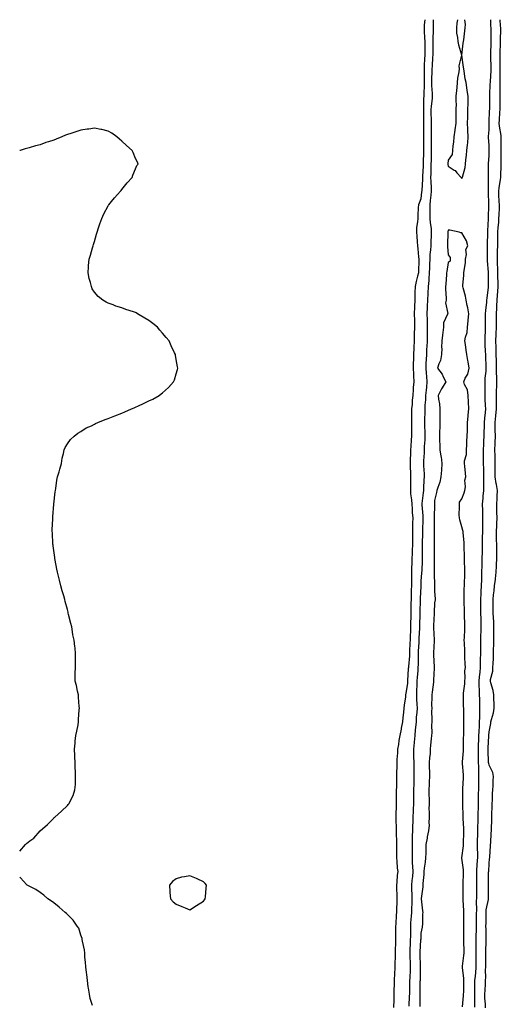
# Model space of a CAD drawing. Units: inches. Extents: x 968483 to 971123, y 7239818 to 7242458.
# Drawn here: x 968483 to 968837, y 7241734 to 7242458 of the extents above; entities that cross this region are included whole.
import ezdxf

# ---------------------------------------------------------------- set-up
doc = ezdxf.new("R2010")
doc.units = ezdxf.units.IN
doc.header["$MEASUREMENT"] = 0
doc.layers.add('Contour_96847239', color=7, linetype='Continuous', true_color=0x9d1fa9)

msp = doc.modelspace()

# ---------------------------------------------------------------- linework, layer by layer
at = {"layer": 'Contour_96847239'}
for points in [[(968780.85, 7242458, 3151), (968780.47, 7242454.34, 3151), (968780.35, 7242451.92, 3151), (968780.4, 7242449.57, 3151), (968780.72, 7242444.59, 3151), (968780.77, 7242441.92, 3151), (968780.76, 7242439.21, 3151), (968780.79, 7242434.66, 3151), (968780.77, 7242431.92, 3151), (968780.65, 7242429.32, 3151), (968780.46, 7242424.33, 3151), (968780.34, 7242421.92, 3151), (968780.32, 7242419.65, 3151), (968780.46, 7242414.33, 3151), (968780.43, 7242411.92, 3151), (968780.46, 7242409.51, 3151), (968780.11, 7242403.98, 3151), (968780.13, 7242401.92, 3151), (968779.99, 7242399.98, 3151), (968779.91, 7242393.78, 3151), (968779.79, 7242391.92, 3151), (968779.84, 7242390.13, 3151), (968779.95, 7242383.82, 3151), (968780, 7242381.92, 3151), (968779.99, 7242379.98, 3151), (968780, 7242373.87, 3151), (968779.99, 7242371.92, 3151), (968779.99, 7242369.98, 3151), (968779.94, 7242363.81, 3151), (968779.94, 7242361.92, 3151), (968779.91, 7242360.06, 3151), (968779.67, 7242353.54, 3151), (968779.63, 7242351.92, 3151), (968779.58, 7242350.39, 3151), (968779.22, 7242343.09, 3151), (968779.18, 7242341.92, 3151), (968779.19, 7242340.78, 3151), (968778.59, 7242332.46, 3151), (968778.6, 7242331.92, 3151), (968778.54, 7242331.43, 3151), (968778.05, 7242326.39, 3151), (968776.7, 7242323.27, 3151), (968776.2, 7242321.92, 3151), (968776.04, 7242319.91, 3151), (968775.81, 7242314.16, 3151), (968775.61, 7242311.92, 3151), (968775.53, 7242309.4, 3151), (968774.79, 7242305.18, 3151), (968774.71, 7242301.92, 3151), (968775.06, 7242298.93, 3151), (968775.12, 7242294.85, 3151), (968775.4, 7242291.92, 3151), (968775.64, 7242289.51, 3151), (968776.28, 7242283.69, 3151), (968776.47, 7242281.92, 3151), (968776.43, 7242280.3, 3151), (968776.17, 7242273.8, 3151), (968776.13, 7242271.92, 3151), (968775.59, 7242269.46, 3151), (968774.39, 7242265.58, 3151), (968773.76, 7242261.92, 3151), (968773.63, 7242257.5, 3151), (968773.56, 7242256.41, 3151), (968773.42, 7242251.92, 3151), (968773.27, 7242247.14, 3151), (968773.27, 7242246.7, 3151), (968773.13, 7242241.92, 3151), (968773.17, 7242237.04, 3151), (968773.16, 7242236.81, 3151), (968773.19, 7242231.92, 3151), (968773.06, 7242226.93, 3151), (968773.06, 7242226.91, 3151), (968772.93, 7242221.92, 3151), (968772.76, 7242217.21, 3151), (968772.75, 7242216.62, 3151), (968772.59, 7242211.92, 3151), (968772.42, 7242207.55, 3151), (968772.41, 7242206.28, 3151), (968772.25, 7242201.92, 3151), (968772.53, 7242197.44, 3151), (968772.5, 7242196.37, 3151), (968772.84, 7242191.92, 3151), (968772.37, 7242187.6, 3151), (968772.37, 7242186.24, 3151), (968771.98, 7242181.92, 3151), (968771.59, 7242178.38, 3151), (968771.45, 7242175.32, 3151), (968771.12, 7242171.92, 3151), (968771.07, 7242168.9, 3151), (968771.06, 7242164.93, 3151), (968771.01, 7242161.92, 3151), (968771.06, 7242158.91, 3151), (968770.96, 7242154.83, 3151), (968771.01, 7242151.92, 3151), (968770.78, 7242149.19, 3151), (968770.52, 7242144.39, 3151), (968770.33, 7242141.92, 3151), (968770.23, 7242139.74, 3151), (968770.21, 7242134.08, 3151), (968770.12, 7242131.92, 3151), (968770.2, 7242129.77, 3151), (968770.27, 7242124.14, 3151), (968770.34, 7242121.92, 3151), (968770.32, 7242119.65, 3151), (968770.39, 7242114.26, 3151), (968770.36, 7242111.92, 3151), (968770.43, 7242109.54, 3151), (968771.19, 7242105.06, 3151), (968771.25, 7242101.92, 3151), (968771.5, 7242098.47, 3151), (968771.68, 7242095.55, 3151), (968771.96, 7242091.92, 3151), (968771.9, 7242088.07, 3151), (968771.91, 7242085.78, 3151), (968771.86, 7242081.92, 3151), (968771.79, 7242078.18, 3151), (968771.75, 7242075.62, 3151), (968771.69, 7242071.92, 3151), (968771.6, 7242068.37, 3151), (968771.48, 7242065.35, 3151), (968771.39, 7242061.92, 3151), (968771.28, 7242058.69, 3151), (968771.14, 7242055.01, 3151), (968771.03, 7242051.92, 3151), (968770.96, 7242049.01, 3151), (968771.04, 7242044.91, 3151), (968770.98, 7242041.92, 3151), (968770.89, 7242039.08, 3151), (968770.81, 7242034.68, 3151), (968770.73, 7242031.92, 3151), (968770.68, 7242029.29, 3151), (968770.58, 7242024.45, 3151), (968770.53, 7242021.92, 3151), (968770.48, 7242019.49, 3151), (968770.37, 7242014.24, 3151), (968770.33, 7242011.92, 3151), (968770.24, 7242009.73, 3151), (968770.13, 7242004, 3151), (968770.05, 7242001.92, 3151), (968769.96, 7242000.01, 3151), (968769.71, 7241993.58, 3151), (968769.64, 7241991.92, 3151), (968769.57, 7241990.4, 3151), (968768.82, 7241982.69, 3151), (968768.78, 7241981.92, 3151), (968768.73, 7241981.24, 3151), (968768.13, 7241972, 3151), (968768.13, 7241971.92, 3151), (968768.12, 7241971.85, 3151), (968768.05, 7241970.23, 3151), (968766.89, 7241963.08, 3151), (968766.75, 7241961.92, 3151), (968766.57, 7241960.44, 3151), (968765.65, 7241954.32, 3151), (968765.37, 7241951.92, 3151), (968765.09, 7241948.96, 3151), (968764.71, 7241945.26, 3151), (968764.41, 7241941.92, 3151), (968763.55, 7241937.42, 3151), (968763.36, 7241936.61, 3151), (968762.55, 7241931.92, 3151), (968761.67, 7241928.3, 3151), (968761.4, 7241925.27, 3151), (968760.76, 7241921.92, 3151), (968760.68, 7241919.29, 3151), (968760.4, 7241914.27, 3151), (968760.33, 7241911.92, 3151), (968760.29, 7241909.68, 3151), (968760.15, 7241904.02, 3151), (968760.11, 7241901.92, 3151), (968760.06, 7241899.91, 3151), (968759.94, 7241893.81, 3151), (968759.9, 7241891.92, 3151), (968759.89, 7241890.08, 3151), (968759.72, 7241883.59, 3151), (968759.71, 7241881.92, 3151), (968759.69, 7241880.28, 3151), (968759.67, 7241873.54, 3151), (968759.65, 7241871.92, 3151), (968759.65, 7241870.32, 3151), (968759.85, 7241863.72, 3151), (968759.85, 7241861.92, 3151), (968759.86, 7241860.11, 3151), (968759.99, 7241853.86, 3151), (968760, 7241851.92, 3151), (968759.99, 7241849.98, 3151), (968760.07, 7241843.94, 3151), (968760.06, 7241841.92, 3151), (968760.36, 7241839.61, 3151), (968760.6, 7241834.47, 3151), (968761.01, 7241831.92, 3151), (968760.56, 7241829.41, 3151), (968760.32, 7241824.19, 3151), (968759.99, 7241821.92, 3151), (968760.08, 7241819.89, 3151), (968760.24, 7241814.11, 3151), (968760.34, 7241811.92, 3151), (968760.2, 7241809.77, 3151), (968760.12, 7241803.99, 3151), (968759.99, 7241801.92, 3151), (968759.82, 7241800.15, 3151), (968759.5, 7241793.37, 3151), (968759.36, 7241791.92, 3151), (968759.35, 7241790.62, 3151), (968759.26, 7241783.13, 3151), (968759.25, 7241781.92, 3151), (968759.21, 7241780.76, 3151), (968759.08, 7241772.95, 3151), (968759.04, 7241771.92, 3151), (968759.05, 7241770.92, 3151), (968758.89, 7241762.76, 3151), (968758.9, 7241761.92, 3151), (968758.85, 7241761.12, 3151), (968758.4, 7241752.27, 3151), (968758.38, 7241751.92, 3151), (968758.37, 7241751.6, 3151), (968758.1, 7241741.97, 3151), (968758.1, 7241741.87, 3151), (968758.05, 7241737.71, 3151), (968757.87, 7241732.1, 3151)], [(968786.88, 7242458, 3152), (968786.94, 7242453.03, 3152), (968786.88, 7242451.92, 3152), (968786.91, 7242450.78, 3152), (968786.74, 7242443.23, 3152), (968786.77, 7242441.92, 3152), (968786.76, 7242440.63, 3152), (968786.65, 7242433.32, 3152), (968786.64, 7242431.92, 3152), (968786.58, 7242430.45, 3152), (968786.17, 7242423.8, 3152), (968786.07, 7242421.92, 3152), (968786.05, 7242419.92, 3152), (968785.76, 7242414.21, 3152), (968785.75, 7242411.92, 3152), (968785.76, 7242409.63, 3152), (968786.3, 7242403.67, 3152), (968786.32, 7242401.92, 3152), (968786.18, 7242400.05, 3152), (968785.48, 7242394.49, 3152), (968785.32, 7242391.92, 3152), (968785.38, 7242389.25, 3152), (968785.54, 7242384.43, 3152), (968785.61, 7242381.92, 3152), (968785.59, 7242379.46, 3152), (968785.54, 7242374.43, 3152), (968785.53, 7242371.92, 3152), (968785.53, 7242369.4, 3152), (968785.56, 7242364.41, 3152), (968785.56, 7242361.92, 3152), (968785.5, 7242359.37, 3152), (968785.45, 7242354.52, 3152), (968785.39, 7242351.92, 3152), (968785.31, 7242349.18, 3152), (968785.25, 7242344.72, 3152), (968785.15, 7242341.92, 3152), (968785.17, 7242339.04, 3152), (968785.56, 7242334.41, 3152), (968785.58, 7242331.92, 3152), (968785.27, 7242329.14, 3152), (968784.8, 7242325.17, 3152), (968784.45, 7242321.92, 3152), (968784.48, 7242318.35, 3152), (968784.55, 7242315.42, 3152), (968784.59, 7242311.92, 3152), (968784.76, 7242308.63, 3152), (968785.41, 7242304.56, 3152), (968785.58, 7242301.92, 3152), (968785.51, 7242299.38, 3152), (968785.24, 7242294.73, 3152), (968785.17, 7242291.92, 3152), (968785.03, 7242288.9, 3152), (968784.6, 7242285.37, 3152), (968784.48, 7242281.92, 3152), (968784.36, 7242278.23, 3152), (968784.24, 7242275.73, 3152), (968784.12, 7242271.92, 3152), (968783.79, 7242267.66, 3152), (968783.74, 7242266.23, 3152), (968783.38, 7242261.92, 3152), (968783.16, 7242257.03, 3152), (968783.15, 7242256.82, 3152), (968782.93, 7242251.92, 3152), (968782.62, 7242247.35, 3152), (968782.61, 7242246.48, 3152), (968782.34, 7242241.92, 3152), (968782.48, 7242237.49, 3152), (968782.47, 7242236.34, 3152), (968782.64, 7242231.92, 3152), (968782.57, 7242227.4, 3152), (968782.54, 7242226.41, 3152), (968782.47, 7242221.92, 3152), (968782.27, 7242217.7, 3152), (968782.21, 7242216.08, 3152), (968782.01, 7242211.92, 3152), (968781.81, 7242208.16, 3152), (968781.71, 7242205.58, 3152), (968781.53, 7242201.92, 3152), (968781.83, 7242198.14, 3152), (968782.01, 7242195.88, 3152), (968782.33, 7242191.92, 3152), (968782.01, 7242187.96, 3152), (968781.77, 7242185.64, 3152), (968781.46, 7242181.92, 3152), (968781.35, 7242178.62, 3152), (968780.92, 7242174.79, 3152), (968780.81, 7242171.92, 3152), (968780.78, 7242169.19, 3152), (968780.7, 7242164.57, 3152), (968780.67, 7242161.92, 3152), (968780.71, 7242159.26, 3152), (968780.9, 7242154.77, 3152), (968780.94, 7242151.92, 3152), (968780.85, 7242149.12, 3152), (968780.49, 7242144.36, 3152), (968780.41, 7242141.92, 3152), (968780.37, 7242139.6, 3152), (968779.95, 7242133.82, 3152), (968779.92, 7242131.92, 3152), (968779.93, 7242130.04, 3152), (968780.26, 7242124.13, 3152), (968780.27, 7242121.92, 3152), (968780.16, 7242119.81, 3152), (968779.94, 7242113.81, 3152), (968779.85, 7242111.92, 3152), (968779.7, 7242110.27, 3152), (968778.66, 7242102.53, 3152), (968778.6, 7242101.92, 3152), (968778.62, 7242101.35, 3152), (968779.44, 7242093.31, 3152), (968779.49, 7242091.92, 3152), (968779.47, 7242090.5, 3152), (968779.18, 7242083.05, 3152), (968779.16, 7242081.92, 3152), (968779.14, 7242080.83, 3152), (968778.96, 7242072.83, 3152), (968778.95, 7242071.92, 3152), (968778.95, 7242071.02, 3152), (968778.87, 7242062.74, 3152), (968778.87, 7242061.92, 3152), (968778.86, 7242061.11, 3152), (968778.55, 7242052.42, 3152), (968778.54, 7242051.92, 3152), (968778.53, 7242051.44, 3152), (968778.05, 7242045.43, 3152), (968777.85, 7242042.12, 3152), (968777.85, 7242041.92, 3152), (968777.84, 7242041.71, 3152), (968777.42, 7242032.55, 3152), (968777.41, 7242031.92, 3152), (968777.4, 7242031.27, 3152), (968777.25, 7242022.72, 3152), (968777.23, 7242021.92, 3152), (968777.22, 7242021.09, 3152), (968777.05, 7242012.92, 3152), (968777.03, 7242011.92, 3152), (968776.99, 7242010.86, 3152), (968776.56, 7242003.41, 3152), (968776.51, 7242001.92, 3152), (968776.43, 7242000.3, 3152), (968776.09, 7241993.88, 3152), (968776, 7241991.92, 3152), (968775.9, 7241989.77, 3152), (968775.91, 7241984.06, 3152), (968775.81, 7241981.92, 3152), (968775.63, 7241979.5, 3152), (968775.25, 7241974.72, 3152), (968775.04, 7241971.92, 3152), (968774.92, 7241968.79, 3152), (968774.78, 7241965.19, 3152), (968774.64, 7241961.92, 3152), (968774.73, 7241958.6, 3152), (968775.1, 7241954.87, 3152), (968775.18, 7241951.92, 3152), (968774.96, 7241948.83, 3152), (968774.62, 7241945.35, 3152), (968774.4, 7241941.92, 3152), (968774.04, 7241937.91, 3152), (968773.86, 7241936.11, 3152), (968773.49, 7241931.92, 3152), (968773.03, 7241926.94, 3152), (968773.03, 7241926.9, 3152), (968772.52, 7241921.92, 3152), (968772.61, 7241917.36, 3152), (968772.61, 7241916.48, 3152), (968772.71, 7241911.92, 3152), (968772.74, 7241907.23, 3152), (968772.74, 7241906.61, 3152), (968772.78, 7241901.92, 3152), (968772.68, 7241897.29, 3152), (968772.67, 7241896.54, 3152), (968772.57, 7241891.92, 3152), (968772.58, 7241887.39, 3152), (968772.59, 7241886.46, 3152), (968772.59, 7241881.92, 3152), (968772.37, 7241877.6, 3152), (968772.36, 7241876.23, 3152), (968772.14, 7241871.92, 3152), (968771.96, 7241868.01, 3152), (968771.92, 7241865.79, 3152), (968771.74, 7241861.92, 3152), (968771.68, 7241858.29, 3152), (968771.66, 7241855.53, 3152), (968771.6, 7241851.92, 3152), (968771.58, 7241848.39, 3152), (968771.54, 7241845.41, 3152), (968771.51, 7241841.92, 3152), (968771.62, 7241838.35, 3152), (968771.91, 7241835.78, 3152), (968772.02, 7241831.92, 3152), (968771.75, 7241828.22, 3152), (968771.4, 7241825.27, 3152), (968771.14, 7241821.92, 3152), (968771.15, 7241818.82, 3152), (968771.26, 7241815.13, 3152), (968771.27, 7241811.92, 3152), (968771.22, 7241808.75, 3152), (968771, 7241804.87, 3152), (968770.95, 7241801.92, 3152), (968770.82, 7241799.15, 3152), (968770.39, 7241794.26, 3152), (968770.28, 7241791.92, 3152), (968770.22, 7241789.75, 3152), (968770.22, 7241784.09, 3152), (968770.16, 7241781.92, 3152), (968770.06, 7241779.91, 3152), (968769.85, 7241773.72, 3152), (968769.76, 7241771.92, 3152), (968769.81, 7241770.16, 3152), (968769.97, 7241763.84, 3152), (968770.02, 7241761.92, 3152), (968769.98, 7241759.99, 3152), (968769.75, 7241753.62, 3152), (968769.71, 7241751.92, 3152), (968769.69, 7241750.28, 3152), (968769.52, 7241743.39, 3152), (968769.51, 7241741.92, 3152), (968769.47, 7241740.5, 3152), (968769.07, 7241732.94, 3152)], [(968804.82, 7242458, 3153), (968804.48, 7242455.49, 3153), (968804.06, 7242451.92, 3153), (968804.2, 7242448.07, 3153), (968804.96, 7242445.01, 3153), (968805.12, 7242441.92, 3153), (968805.66, 7242439.53, 3153), (968807.88, 7242432.09, 3153), (968807.93, 7242431.92, 3153), (968807.94, 7242431.81, 3153), (968805.95, 7242424.02, 3153), (968806.07, 7242421.92, 3153), (968805.8, 7242419.67, 3153), (968804.95, 7242415.02, 3153), (968804.66, 7242411.92, 3153), (968804.35, 7242408.22, 3153), (968804.11, 7242405.86, 3153), (968803.78, 7242401.92, 3153), (968803.74, 7242397.61, 3153), (968803.79, 7242396.18, 3153), (968803.77, 7242391.92, 3153), (968803.67, 7242387.55, 3153), (968803.72, 7242386.25, 3153), (968803.64, 7242381.92, 3153), (968802.96, 7242377.01, 3153), (968802.91, 7242376.78, 3153), (968802.12, 7242371.92, 3153), (968802.03, 7242367.94, 3153), (968801.4, 7242365.27, 3153), (968801.29, 7242361.92, 3153), (968801.02, 7242358.95, 3153), (968798.05, 7242354.65, 3153), (968797.82, 7242352.15, 3153), (968797.81, 7242351.92, 3153), (968797.82, 7242351.69, 3153), (968798.05, 7242350.29, 3153), (968802.56, 7242347.41, 3153), (968803.21, 7242347.08, 3153), (968804.42, 7242345.55, 3153), (968807.51, 7242341.92, 3153), (968807.77, 7242341.64, 3153), (968808.05, 7242341.31, 3153)], [(968808.05, 7242341.31, 3153), (968808.3, 7242341.67, 3153), (968808.39, 7242341.92, 3153), (968808.45, 7242342.32, 3153), (968810.58, 7242349.39, 3153), (968810.84, 7242351.92, 3153), (968811.03, 7242354.9, 3153), (968811.57, 7242358.4, 3153), (968811.77, 7242361.92, 3153), (968812.18, 7242366.05, 3153), (968812.38, 7242367.59, 3153), (968812.79, 7242371.92, 3153), (968812.58, 7242376.45, 3153), (968812.52, 7242377.45, 3153), (968812.34, 7242381.92, 3153), (968812.4, 7242386.27, 3153), (968812.44, 7242387.53, 3153), (968812.48, 7242391.92, 3153), (968812.61, 7242396.48, 3153), (968812.64, 7242397.33, 3153), (968812.76, 7242401.92, 3153), (968812, 7242405.87, 3153), (968811.76, 7242408.21, 3153), (968811.16, 7242411.92, 3153), (968810.6, 7242414.47, 3153), (968809.77, 7242420.2, 3153), (968809.44, 7242421.92, 3153), (968809.29, 7242423.16, 3153), (968808.1, 7242431.87, 3153), (968808.1, 7242431.97, 3153), (968809.12, 7242440.85, 3153), (968809.23, 7242441.92, 3153), (968809.43, 7242443.3, 3153), (968810.27, 7242449.7, 3153), (968810.59, 7242451.92, 3153), (968810.69, 7242454.56, 3153), (968810.35, 7242458, 3153)], [(968817.57, 7241732.4, 3152), (968817.6, 7241741.47, 3152), (968817.62, 7241741.92, 3152), (968817.63, 7241742.34, 3152), (968817.73, 7241751.6, 3152), (968817.74, 7241751.92, 3152), (968817.74, 7241752.23, 3152), (968818.05, 7241754.84, 3152), (968818.67, 7241761.3, 3152), (968818.69, 7241761.92, 3152), (968818.69, 7241762.56, 3152), (968818.58, 7241771.39, 3152), (968818.58, 7241771.92, 3152), (968818.59, 7241772.46, 3152), (968818.54, 7241781.43, 3152), (968818.55, 7241781.92, 3152), (968818.55, 7241782.42, 3152), (968818.77, 7241791.2, 3152), (968818.77, 7241791.92, 3152), (968818.78, 7241792.65, 3152), (968818.97, 7241801, 3152), (968818.98, 7241801.92, 3152), (968819.06, 7241802.93, 3152), (968818.94, 7241811.03, 3152), (968819.04, 7241811.92, 3152), (968819.04, 7241812.91, 3152), (968819, 7241820.97, 3152), (968819, 7241821.92, 3152), (968819.01, 7241822.88, 3152), (968819.09, 7241830.88, 3152), (968819.09, 7241831.92, 3152), (968819.16, 7241833.03, 3152), (968819.69, 7241840.28, 3152), (968819.78, 7241841.92, 3152), (968819.79, 7241843.66, 3152), (968819.68, 7241850.29, 3152), (968819.69, 7241851.92, 3152), (968819.71, 7241853.58, 3152), (968819.75, 7241860.22, 3152), (968819.77, 7241861.92, 3152), (968819.83, 7241863.7, 3152), (968820.07, 7241869.9, 3152), (968820.13, 7241871.92, 3152), (968820.18, 7241874.05, 3152), (968820.34, 7241879.63, 3152), (968820.39, 7241881.92, 3152), (968820.42, 7241884.29, 3152), (968820.44, 7241889.53, 3152), (968820.46, 7241891.92, 3152), (968820.51, 7241894.38, 3152), (968820.63, 7241899.34, 3152), (968820.68, 7241901.92, 3152), (968820.5, 7241904.37, 3152), (968820.61, 7241909.36, 3152), (968820.45, 7241911.92, 3152), (968820.39, 7241914.26, 3152), (968820.34, 7241919.63, 3152), (968820.29, 7241921.92, 3152), (968820.37, 7241924.24, 3152), (968820.48, 7241929.49, 3152), (968820.58, 7241931.92, 3152), (968820.72, 7241934.59, 3152), (968820.99, 7241938.98, 3152), (968821.15, 7241941.92, 3152), (968821.25, 7241945.12, 3152), (968821.2, 7241948.77, 3152), (968821.33, 7241951.92, 3152), (968821.27, 7241955.14, 3152), (968821.22, 7241958.75, 3152), (968821.17, 7241961.92, 3152), (968821.02, 7241964.89, 3152), (968820.93, 7241969.04, 3152), (968820.79, 7241971.92, 3152), (968821.07, 7241974.94, 3152), (968821.46, 7241978.51, 3152), (968821.77, 7241981.92, 3152), (968821.85, 7241985.72, 3152), (968821.89, 7241988.08, 3152), (968821.97, 7241991.92, 3152), (968822.01, 7241995.88, 3152), (968822.04, 7241997.93, 3152), (968822.1, 7242001.92, 3152), (968822.15, 7242006.02, 3152), (968822.18, 7242007.79, 3152), (968822.24, 7242011.92, 3152), (968822.2, 7242016.07, 3152), (968822.19, 7242017.78, 3152), (968822.15, 7242021.92, 3152), (968822.14, 7242026.01, 3152), (968822.15, 7242027.82, 3152), (968822.14, 7242031.92, 3152), (968822.31, 7242036.18, 3152), (968822.32, 7242037.65, 3152), (968822.48, 7242041.92, 3152), (968822.67, 7242046.54, 3152), (968822.69, 7242047.28, 3152), (968822.88, 7242051.92, 3152), (968822.95, 7242056.82, 3152), (968822.96, 7242057.01, 3152), (968823.03, 7242061.92, 3152), (968823.18, 7242066.79, 3152), (968823.18, 7242067.05, 3152), (968823.31, 7242071.92, 3152), (968823.38, 7242076.59, 3152), (968823.37, 7242077.24, 3152), (968823.44, 7242081.92, 3152), (968823.45, 7242086.52, 3152), (968823.52, 7242087.39, 3152), (968823.53, 7242091.92, 3152), (968823.45, 7242096.52, 3152), (968823.43, 7242097.3, 3152), (968823.36, 7242101.92, 3152), (968823.73, 7242106.24, 3152), (968823.86, 7242107.73, 3152), (968824.23, 7242111.92, 3152), (968824.32, 7242115.65, 3152), (968824.23, 7242118.1, 3152), (968824.3, 7242121.92, 3152), (968824.25, 7242125.72, 3152), (968824.17, 7242128.04, 3152), (968824.12, 7242131.92, 3152), (968824.03, 7242135.94, 3152), (968824.04, 7242137.91, 3152), (968823.93, 7242141.92, 3152), (968824.13, 7242145.84, 3152), (968824.36, 7242148.23, 3152), (968824.56, 7242151.92, 3152), (968824.6, 7242155.37, 3152), (968824.64, 7242158.51, 3152), (968824.67, 7242161.92, 3152), (968824.92, 7242165.05, 3152), (968825.43, 7242169.3, 3152), (968825.65, 7242171.92, 3152), (968825.56, 7242174.41, 3152), (968825.25, 7242179.12, 3152), (968825.16, 7242181.92, 3152), (968825.18, 7242184.79, 3152), (968825.18, 7242189.05, 3152), (968825.2, 7242191.92, 3152), (968825.34, 7242194.63, 3152), (968825.88, 7242199.75, 3152), (968826.01, 7242201.92, 3152), (968825.94, 7242204.03, 3152), (968825.69, 7242209.56, 3152), (968825.61, 7242211.92, 3152), (968825.52, 7242214.45, 3152), (968825.25, 7242219.12, 3152), (968825.16, 7242221.92, 3152), (968825.22, 7242224.75, 3152), (968825.42, 7242229.29, 3152), (968825.47, 7242231.92, 3152), (968825.47, 7242234.5, 3152), (968825.52, 7242239.39, 3152), (968825.52, 7242241.92, 3152), (968825.64, 7242244.33, 3152), (968826.43, 7242250.3, 3152), (968826.52, 7242251.92, 3152), (968826.58, 7242253.39, 3152), (968827.57, 7242261.44, 3152), (968827.6, 7242261.92, 3152), (968827.59, 7242262.38, 3152), (968827.62, 7242271.49, 3152), (968827.61, 7242271.92, 3152), (968827.59, 7242272.38, 3152), (968826.97, 7242280.84, 3152), (968826.92, 7242281.92, 3152), (968827.02, 7242282.95, 3152), (968826.91, 7242290.78, 3152), (968827, 7242291.92, 3152), (968827.01, 7242292.96, 3152), (968827.14, 7242301.01, 3152), (968827.14, 7242301.92, 3152), (968827.17, 7242302.8, 3152), (968827.71, 7242311.58, 3152), (968827.72, 7242311.92, 3152), (968827.72, 7242312.25, 3152), (968827.96, 7242321.83, 3152), (968827.96, 7242322.01, 3152), (968827.75, 7242331.62, 3152), (968827.74, 7242331.92, 3152), (968827.74, 7242332.23, 3152), (968827.63, 7242341.5, 3152), (968827.63, 7242342.34, 3152), (968827.75, 7242351.62, 3152), (968827.75, 7242351.92, 3152), (968827.76, 7242352.21, 3152), (968828.05, 7242357.98, 3152), (968828.21, 7242361.76, 3152), (968828.21, 7242362.08, 3152), (968828.05, 7242365.55, 3152), (968827.72, 7242371.59, 3152), (968827.72, 7242371.92, 3152), (968827.73, 7242372.24, 3152), (968828.05, 7242377.13, 3152), (968828.27, 7242381.7, 3152), (968828.26, 7242381.92, 3152), (968828.26, 7242382.13, 3152), (968828.51, 7242391.46, 3152), (968828.54, 7242391.92, 3152), (968828.54, 7242392.41, 3152), (968828.69, 7242401.28, 3152), (968828.7, 7242401.92, 3152), (968828.71, 7242402.58, 3152), (968829.02, 7242410.95, 3152), (968829.03, 7242411.92, 3152), (968829.07, 7242412.94, 3152), (968829.55, 7242420.42, 3152), (968829.61, 7242421.92, 3152), (968829.58, 7242423.45, 3152), (968829.48, 7242430.49, 3152), (968829.45, 7242431.92, 3152), (968829.48, 7242433.35, 3152), (968829.53, 7242440.44, 3152), (968829.56, 7242441.92, 3152), (968829.58, 7242443.45, 3152), (968829.54, 7242450.43, 3152), (968829.56, 7242451.92, 3152), (968829.5, 7242453.37, 3152), (968829.39, 7242458, 3152)], [(968825.51, 7241731.92, 3151), (968825.42, 7241734.55, 3151), (968825.1, 7241738.97, 3151), (968825, 7241741.92, 3151), (968825.11, 7241744.86, 3151), (968825.39, 7241749.26, 3151), (968825.49, 7241751.92, 3151), (968825.6, 7241754.37, 3151), (968825.56, 7241759.43, 3151), (968825.67, 7241761.92, 3151), (968825.66, 7241764.31, 3151), (968825.73, 7241769.6, 3151), (968825.73, 7241771.92, 3151), (968825.76, 7241774.21, 3151), (968825.98, 7241779.85, 3151), (968826.02, 7241781.92, 3151), (968826.01, 7241783.96, 3151), (968825.85, 7241789.72, 3151), (968825.84, 7241791.92, 3151), (968825.87, 7241794.1, 3151), (968825.87, 7241799.74, 3151), (968825.9, 7241801.92, 3151), (968826.07, 7241803.9, 3151), (968827.61, 7241811.48, 3151), (968827.66, 7241811.92, 3151), (968827.66, 7241812.31, 3151), (968827.62, 7241821.49, 3151), (968827.62, 7241822.35, 3151), (968827.8, 7241831.67, 3151), (968827.81, 7241831.92, 3151), (968827.82, 7241832.15, 3151), (968828.05, 7241837.68, 3151), (968828.53, 7241841.44, 3151), (968828.56, 7241841.92, 3151), (968828.6, 7241842.47, 3151), (968829.18, 7241850.79, 3151), (968829.24, 7241851.92, 3151), (968829.28, 7241853.15, 3151), (968829.76, 7241860.21, 3151), (968829.8, 7241861.92, 3151), (968829.84, 7241863.71, 3151), (968830.14, 7241869.83, 3151), (968830.18, 7241871.92, 3151), (968830.23, 7241874.1, 3151), (968830.42, 7241879.55, 3151), (968830.48, 7241881.92, 3151), (968830.56, 7241884.43, 3151), (968830.71, 7241889.26, 3151), (968830.79, 7241891.92, 3151), (968831.04, 7241894.91, 3151), (968831.17, 7241898.8, 3151), (968831.45, 7241901.92, 3151), (968830.9, 7241904.77, 3151), (968828.05, 7241910.03, 3151), (968827.81, 7241911.68, 3151), (968827.79, 7241911.92, 3151), (968827.79, 7241912.18, 3151), (968827.41, 7241921.28, 3151), (968827.39, 7241921.92, 3151), (968827.42, 7241922.55, 3151), (968827.92, 7241931.79, 3151), (968827.93, 7241931.92, 3151), (968827.93, 7241932.04, 3151), (968828.05, 7241934.56, 3151), (968829.28, 7241940.69, 3151), (968829.45, 7241941.92, 3151), (968829.83, 7241943.7, 3151), (968831.37, 7241948.6, 3151), (968831.91, 7241951.92, 3151), (968831.78, 7241955.65, 3151), (968831.6, 7241958.37, 3151), (968831.49, 7241961.92, 3151), (968831.03, 7241964.9, 3151), (968829.38, 7241970.59, 3151), (968829.12, 7241971.92, 3151), (968829.21, 7241973.08, 3151), (968830.79, 7241979.18, 3151), (968830.94, 7241981.92, 3151), (968831.03, 7241984.9, 3151), (968831.32, 7241988.65, 3151), (968831.4, 7241991.92, 3151), (968831.44, 7241995.31, 3151), (968831.52, 7241998.45, 3151), (968831.56, 7242001.92, 3151), (968831.59, 7242005.46, 3151), (968831.64, 7242008.33, 3151), (968831.66, 7242011.92, 3151), (968831.51, 7242015.38, 3151), (968831.34, 7242018.63, 3151), (968831.18, 7242021.92, 3151), (968831.11, 7242024.98, 3151), (968831.09, 7242028.88, 3151), (968831.01, 7242031.92, 3151), (968831.36, 7242035.23, 3151), (968831.82, 7242038.15, 3151), (968832.18, 7242041.92, 3151), (968832.72, 7242046.59, 3151), (968832.79, 7242047.18, 3151), (968833.31, 7242051.92, 3151), (968833.5, 7242056.47, 3151), (968833.6, 7242057.47, 3151), (968833.81, 7242061.92, 3151), (968833.82, 7242066.15, 3151), (968833.78, 7242067.65, 3151), (968833.79, 7242071.92, 3151), (968833.67, 7242076.3, 3151), (968833.64, 7242077.51, 3151), (968833.51, 7242081.92, 3151), (968833.82, 7242086.15, 3151), (968833.77, 7242087.64, 3151), (968834.03, 7242091.92, 3151), (968833.91, 7242096.06, 3151), (968833.87, 7242097.74, 3151), (968833.74, 7242101.92, 3151), (968834.06, 7242105.91, 3151), (968834.08, 7242107.95, 3151), (968834.35, 7242111.92, 3151), (968833.54, 7242116.43, 3151), (968833.32, 7242117.19, 3151), (968832.64, 7242121.92, 3151), (968832.65, 7242126.52, 3151), (968832.61, 7242127.36, 3151), (968832.61, 7242131.92, 3151), (968832.46, 7242136.33, 3151), (968832.47, 7242137.5, 3151), (968832.35, 7242141.92, 3151), (968832.51, 7242146.38, 3151), (968832.62, 7242147.35, 3151), (968832.77, 7242151.92, 3151), (968832.68, 7242156.55, 3151), (968832.68, 7242157.29, 3151), (968832.59, 7242161.92, 3151), (968833.05, 7242166.92, 3151), (968833.48, 7242171.92, 3151), (968833.51, 7242176.46, 3151), (968833.59, 7242177.46, 3151), (968833.62, 7242181.92, 3151), (968833.68, 7242186.29, 3151), (968833.72, 7242187.59, 3151), (968833.79, 7242191.92, 3151), (968833.78, 7242196.19, 3151), (968833.65, 7242197.52, 3151), (968833.64, 7242201.92, 3151), (968833.52, 7242206.45, 3151), (968833.51, 7242207.38, 3151), (968833.39, 7242211.92, 3151), (968833.23, 7242216.74, 3151), (968833.23, 7242217.1, 3151), (968833.05, 7242221.92, 3151), (968833.29, 7242226.68, 3151), (968833.32, 7242227.19, 3151), (968833.57, 7242231.92, 3151), (968833.62, 7242236.35, 3151), (968833.63, 7242237.5, 3151), (968833.67, 7242241.92, 3151), (968833.9, 7242246.07, 3151), (968833.91, 7242247.78, 3151), (968834.12, 7242251.92, 3151), (968834.36, 7242255.61, 3151), (968834.49, 7242258.36, 3151), (968834.7, 7242261.92, 3151), (968834.68, 7242265.29, 3151), (968834.63, 7242268.5, 3151), (968834.61, 7242271.92, 3151), (968834.47, 7242275.5, 3151), (968834.35, 7242278.22, 3151), (968834.19, 7242281.92, 3151), (968834.26, 7242285.71, 3151), (968834.37, 7242288.24, 3151), (968834.44, 7242291.92, 3151), (968834.49, 7242295.48, 3151), (968834.52, 7242298.39, 3151), (968834.56, 7242301.92, 3151), (968834.79, 7242305.18, 3151), (968835.16, 7242309.03, 3151), (968835.36, 7242311.92, 3151), (968835.44, 7242314.53, 3151), (968835.65, 7242319.52, 3151), (968835.72, 7242321.92, 3151), (968835.64, 7242324.33, 3151), (968835.39, 7242329.26, 3151), (968835.32, 7242331.92, 3151), (968835.51, 7242334.46, 3151), (968836.58, 7242340.45, 3151), (968836.71, 7242341.92, 3151), (968836.74, 7242343.23, 3151), (968836.98, 7242350.85, 3151), (968837, 7242351.92, 3151), (968837.01, 7242352.96, 3151), (968837.04, 7242360.91, 3151), (968837.07, 7242361.92, 3151), (968837.05, 7242362.92, 3151), (968837.1, 7242370.97, 3151), (968837.08, 7242371.92, 3151), (968837, 7242372.97, 3151), (968835.76, 7242379.63, 3151), (968835.62, 7242381.92, 3151), (968835.72, 7242384.25, 3151), (968836.07, 7242389.94, 3151), (968836.16, 7242391.92, 3151), (968836.17, 7242393.8, 3151), (968836.18, 7242400.05, 3151), (968836.2, 7242401.92, 3151), (968836.22, 7242403.75, 3151), (968836.15, 7242410.02, 3151), (968836.17, 7242411.92, 3151), (968836.23, 7242413.74, 3151), (968836.3, 7242420.17, 3151), (968836.37, 7242421.92, 3151), (968836.33, 7242423.64, 3151), (968836.2, 7242430.07, 3151), (968836.17, 7242431.92, 3151), (968836.2, 7242433.77, 3151), (968836.4, 7242440.27, 3151), (968836.43, 7242441.92, 3151), (968836.45, 7242443.52, 3151), (968836.65, 7242450.52, 3151), (968836.67, 7242451.92, 3151), (968836.6, 7242453.37, 3151), (968836.26, 7242458, 3151)], [(968483, 7241846.87, 3151), (968483.05, 7241846.92, 3151), (968487.28, 7241851.92, 3151), (968487.74, 7241852.23, 3151), (968488.05, 7241852.51, 3151), (968490.55, 7241854.42, 3151), (968493.42, 7241856.55, 3151), (968498.05, 7241861.92, 3151), (968503.52, 7241866.45, 3151), (968508.05, 7241871.28, 3151), (968508.41, 7241871.56, 3151), (968508.76, 7241871.92, 3151), (968513.71, 7241876.26, 3151), (968518.05, 7241880.58, 3151), (968518.76, 7241881.21, 3151), (968519.3, 7241881.92, 3151), (968520.28, 7241884.15, 3151), (968522.24, 7241887.73, 3151), (968523.58, 7241891.92, 3151), (968524.01, 7241895.96, 3151), (968523.94, 7241897.81, 3151), (968524.15, 7241901.92, 3151), (968523.94, 7241906.03, 3151), (968523.81, 7241907.68, 3151), (968523.67, 7241911.92, 3151), (968523.54, 7241916.43, 3151), (968523.48, 7241917.35, 3151), (968523.34, 7241921.92, 3151), (968523.72, 7241926.25, 3151), (968523.86, 7241927.73, 3151), (968524.22, 7241931.92, 3151), (968524.95, 7241935.02, 3151), (968525.91, 7241939.78, 3151), (968526.28, 7241941.92, 3151), (968526.28, 7241943.69, 3151), (968526.84, 7241950.71, 3151), (968526.87, 7241951.92, 3151), (968526.7, 7241953.27, 3151), (968526.32, 7241960.19, 3151), (968526.17, 7241961.92, 3151), (968525.55, 7241964.42, 3151), (968524.72, 7241968.59, 3151), (968523.79, 7241971.92, 3151), (968523.88, 7241976.09, 3151), (968523.85, 7241977.72, 3151), (968523.93, 7241981.92, 3151), (968524.01, 7241985.96, 3151), (968524.01, 7241991.92, 3151), (968523.67, 7241996.3, 3151), (968523.54, 7241997.41, 3151), (968523.05, 7242001.92, 3151), (968522.17, 7242006.04, 3151), (968521.9, 7242008.07, 3151), (968521.22, 7242011.92, 3151), (968520.49, 7242014.36, 3151), (968519.01, 7242020.96, 3151), (968518.76, 7242021.92, 3151), (968518.6, 7242022.47, 3151), (968518.05, 7242024.55, 3151), (968516.5, 7242030.37, 3151), (968516.14, 7242031.92, 3151), (968515.35, 7242034.62, 3151), (968514.33, 7242038.2, 3151), (968513.32, 7242041.92, 3151), (968512.29, 7242046.16, 3151), (968511.8, 7242048.17, 3151), (968510.89, 7242051.92, 3151), (968510.43, 7242054.3, 3151), (968509.09, 7242060.88, 3151), (968508.86, 7242061.92, 3151), (968508.78, 7242062.65, 3151), (968508.05, 7242067.92, 3151), (968507.57, 7242071.44, 3151), (968507.51, 7242071.92, 3151), (968507.47, 7242072.5, 3151), (968507.02, 7242080.89, 3151), (968506.99, 7242081.92, 3151), (968506.97, 7242083, 3151), (968507.32, 7242091.19, 3151), (968507.32, 7242091.92, 3151), (968507.34, 7242092.63, 3151), (968508.05, 7242101.92, 3151), (968509.05, 7242110.92, 3151), (968509.21, 7242111.92, 3151), (968509.51, 7242113.38, 3151), (968510.31, 7242119.66, 3151), (968510.79, 7242121.92, 3151), (968511.94, 7242125.81, 3151), (968512.41, 7242127.56, 3151), (968513.67, 7242131.92, 3151), (968514.3, 7242135.67, 3151), (968515.24, 7242139.11, 3151), (968515.75, 7242141.92, 3151), (968516.38, 7242143.59, 3151), (968518.05, 7242146.21, 3151), (968520.45, 7242149.52, 3151), (968523.05, 7242151.92, 3151), (968525.82, 7242154.15, 3151), (968528.05, 7242155.45, 3151), (968531.98, 7242157.99, 3151), (968535.77, 7242159.64, 3151), (968538.05, 7242160.79, 3151), (968538.76, 7242161.21, 3151), (968540.43, 7242161.92, 3151), (968545.89, 7242164.08, 3151), (968548.05, 7242164.83, 3151), (968553.05, 7242166.92, 3151), (968558.05, 7242168.88, 3151), (968560.23, 7242169.74, 3151), (968565.13, 7242171.92, 3151), (968567.17, 7242172.8, 3151), (968568.05, 7242173.17, 3151), (968570.38, 7242174.25, 3151), (968574.05, 7242175.92, 3151), (968578.05, 7242177.85, 3151), (968580.8, 7242179.17, 3151), (968585.64, 7242181.92, 3151), (968587.05, 7242182.92, 3151), (968588.05, 7242183.77, 3151), (968592.36, 7242187.61, 3151), (968596.2, 7242191.92, 3151), (968596.75, 7242193.22, 3151), (968598.05, 7242197.75, 3151), (968598.98, 7242200.99, 3151), (968599.16, 7242201.92, 3151), (968598.94, 7242202.81, 3151), (968598.05, 7242208.17, 3151), (968597.51, 7242211.38, 3151), (968597.47, 7242211.92, 3151), (968596.9, 7242213.07, 3151), (968594.33, 7242218.2, 3151), (968592.78, 7242221.92, 3151), (968590.65, 7242224.52, 3151), (968588.05, 7242227.7, 3151), (968586.03, 7242229.9, 3151), (968584.33, 7242231.92, 3151), (968580.85, 7242234.72, 3151), (968578.05, 7242237, 3151), (968574.89, 7242238.76, 3151), (968569.67, 7242241.92, 3151), (968568.63, 7242242.5, 3151), (968568.05, 7242242.83, 3151), (968566.68, 7242243.29, 3151), (968561.1, 7242244.97, 3151), (968558.05, 7242246.23, 3151), (968553.59, 7242247.46, 3151), (968551.62, 7242248.35, 3151), (968548.05, 7242249.74, 3151), (968546.49, 7242250.36, 3151), (968544.2, 7242251.92, 3151), (968540.72, 7242254.59, 3151), (968538.05, 7242257.85, 3151), (968536.38, 7242260.25, 3151), (968535.71, 7242261.92, 3151), (968534.99, 7242264.98, 3151), (968534.05, 7242267.92, 3151), (968533.23, 7242271.92, 3151), (968533.54, 7242276.43, 3151), (968533.57, 7242277.44, 3151), (968534.05, 7242281.92, 3151), (968534.95, 7242285.02, 3151), (968536.53, 7242290.4, 3151), (968537.01, 7242291.92, 3151), (968537.27, 7242292.7, 3151), (968538.05, 7242295.1, 3151), (968539.58, 7242300.39, 3151), (968540.05, 7242301.92, 3151), (968541.05, 7242304.92, 3151), (968541.97, 7242308, 3151), (968543.42, 7242311.92, 3151), (968544.75, 7242315.22, 3151), (968548.05, 7242321.31, 3151), (968548.27, 7242321.7, 3151), (968548.43, 7242321.92, 3151), (968550.55, 7242324.42, 3151), (968552.82, 7242327.15, 3151), (968557.16, 7242331.92, 3151), (968557.52, 7242332.45, 3151), (968558.05, 7242333.17, 3151), (968561.94, 7242338.03, 3151), (968565.62, 7242341.92, 3151), (968566.25, 7242343.72, 3151), (968568.05, 7242348.35, 3151), (968569.18, 7242350.79, 3151), (968570.05, 7242351.92, 3151), (968569.52, 7242353.39, 3151), (968568.05, 7242356.09, 3151), (968566.46, 7242360.33, 3151), (968565.72, 7242361.92, 3151), (968561.64, 7242365.51, 3151), (968558.05, 7242368.69, 3151), (968556.43, 7242370.3, 3151), (968554.51, 7242371.92, 3151), (968550.82, 7242374.69, 3151), (968548.05, 7242376.09, 3151), (968543.38, 7242377.25, 3151), (968542.65, 7242377.32, 3151), (968538.05, 7242378.21, 3151), (968533.79, 7242377.66, 3151), (968532.53, 7242377.44, 3151), (968528.05, 7242376.85, 3151), (968524.36, 7242375.61, 3151), (968520.55, 7242374.42, 3151), (968518.05, 7242373.69, 3151), (968516.77, 7242373.2, 3151), (968514.05, 7242371.92, 3151), (968509.85, 7242370.12, 3151), (968508.05, 7242369.35, 3151), (968504.3, 7242368.17, 3151), (968502.34, 7242367.63, 3151), (968498.05, 7242366.11, 3151), (968494.63, 7242365.34, 3151), (968489.9, 7242363.77, 3151), (968488.05, 7242363.27, 3151), (968486.96, 7242363.01, 3151), (968483.38, 7242361.92, 3151), (968483, 7242361.8, 3151)], [(968808.63, 7241732.5, 3153), (968809.35, 7241740.62, 3153), (968809.41, 7241741.92, 3153), (968809.43, 7241743.3, 3153), (968809.54, 7241750.43, 3153), (968809.56, 7241751.92, 3153), (968809.56, 7241753.43, 3153), (968808.58, 7241761.39, 3153), (968808.58, 7241761.92, 3153), (968808.61, 7241762.48, 3153), (968809.66, 7241770.31, 3153), (968809.75, 7241771.92, 3153), (968809.73, 7241773.6, 3153), (968809.62, 7241780.35, 3153), (968809.6, 7241781.92, 3153), (968809.6, 7241783.47, 3153), (968809.43, 7241790.54, 3153), (968809.44, 7241791.92, 3153), (968809.46, 7241793.33, 3153), (968809.49, 7241800.48, 3153), (968809.51, 7241801.92, 3153), (968809.47, 7241803.34, 3153), (968809.08, 7241810.89, 3153), (968809.04, 7241811.92, 3153), (968809.04, 7241812.91, 3153), (968809.08, 7241820.89, 3153), (968809.08, 7241821.92, 3153), (968809.09, 7241822.96, 3153), (968809.29, 7241830.68, 3153), (968809.31, 7241831.92, 3153), (968809.29, 7241833.16, 3153), (968808.16, 7241841.81, 3153), (968808.16, 7241841.92, 3153), (968808.17, 7241842.04, 3153), (968809.18, 7241850.79, 3153), (968809.23, 7241851.92, 3153), (968809.26, 7241853.13, 3153), (968809.59, 7241860.38, 3153), (968809.64, 7241861.92, 3153), (968809.62, 7241863.49, 3153), (968809.08, 7241870.89, 3153), (968809.06, 7241871.92, 3153), (968809.06, 7241872.93, 3153), (968808.75, 7241881.22, 3153), (968808.75, 7241881.92, 3153), (968808.76, 7241882.63, 3153), (968808.89, 7241891.08, 3153), (968808.9, 7241891.92, 3153), (968808.93, 7241892.8, 3153), (968809.21, 7241900.76, 3153), (968809.25, 7241901.92, 3153), (968809.22, 7241903.09, 3153), (968808.63, 7241911.34, 3153), (968808.62, 7241911.92, 3153), (968808.64, 7241912.51, 3153), (968809.25, 7241920.72, 3153), (968809.29, 7241921.92, 3153), (968809.32, 7241923.19, 3153), (968809.4, 7241930.57, 3153), (968809.44, 7241931.92, 3153), (968809.51, 7241933.38, 3153), (968809.51, 7241940.46, 3153), (968809.6, 7241941.92, 3153), (968809.57, 7241943.44, 3153), (968809.46, 7241950.51, 3153), (968809.43, 7241951.92, 3153), (968809.39, 7241953.26, 3153), (968809.22, 7241960.75, 3153), (968809.19, 7241961.92, 3153), (968809.25, 7241963.12, 3153), (968810.16, 7241969.81, 3153), (968810.26, 7241971.92, 3153), (968810.46, 7241974.33, 3153), (968810.4, 7241979.57, 3153), (968810.65, 7241981.92, 3153), (968810.63, 7241984.5, 3153), (968810.36, 7241989.61, 3153), (968810.34, 7241991.92, 3153), (968810.32, 7241994.19, 3153), (968809.93, 7242000.04, 3153), (968809.91, 7242001.92, 3153), (968809.98, 7242003.85, 3153), (968810.17, 7242009.8, 3153), (968810.26, 7242011.92, 3153), (968810.21, 7242014.08, 3153), (968809.96, 7242020.01, 3153), (968809.92, 7242021.92, 3153), (968809.92, 7242023.79, 3153), (968809.89, 7242030.08, 3153), (968809.88, 7242031.92, 3153), (968809.91, 7242033.78, 3153), (968809.9, 7242040.07, 3153), (968809.92, 7242041.92, 3153), (968810, 7242043.87, 3153), (968810.2, 7242049.77, 3153), (968810.29, 7242051.92, 3153), (968810.33, 7242054.2, 3153), (968809.97, 7242060, 3153), (968810.01, 7242061.92, 3153), (968810.1, 7242063.97, 3153), (968809.67, 7242070.3, 3153), (968809.75, 7242071.92, 3153), (968809.83, 7242073.7, 3153), (968809.02, 7242080.95, 3153), (968809.08, 7242081.92, 3153), (968808.79, 7242082.66, 3153), (968808.05, 7242085.23, 3153), (968806.49, 7242090.36, 3153), (968806.24, 7242091.92, 3153), (968806.19, 7242093.78, 3153), (968806.33, 7242100.2, 3153), (968806.28, 7242101.92, 3153), (968806.44, 7242103.53, 3153), (968808.05, 7242105.96, 3153), (968809.7, 7242110.27, 3153), (968810.34, 7242111.92, 3153), (968810.74, 7242114.61, 3153), (968810.34, 7242119.63, 3153), (968810.92, 7242121.92, 3153), (968810.82, 7242124.69, 3153), (968810.17, 7242129.8, 3153), (968810.08, 7242131.92, 3153), (968810.03, 7242133.9, 3153), (968811.56, 7242138.41, 3153), (968811.51, 7242141.92, 3153), (968811.68, 7242145.55, 3153), (968811.79, 7242148.18, 3153), (968811.98, 7242151.92, 3153), (968812.13, 7242156, 3153), (968812.18, 7242157.79, 3153), (968812.34, 7242161.92, 3153), (968812.7, 7242166.57, 3153), (968812.69, 7242167.28, 3153), (968813.11, 7242171.92, 3153), (968812.98, 7242176.85, 3153), (968812.97, 7242177, 3153), (968812.84, 7242181.92, 3153), (968812.14, 7242186.01, 3153), (968810.13, 7242189.84, 3153), (968809.47, 7242191.92, 3153), (968810.64, 7242194.51, 3153), (968812.47, 7242197.5, 3153), (968813.57, 7242201.92, 3153), (968812.74, 7242206.61, 3153), (968812.54, 7242207.43, 3153), (968811.66, 7242211.92, 3153), (968811.34, 7242215.21, 3153), (968810.69, 7242219.28, 3153), (968810.39, 7242221.92, 3153), (968810.86, 7242224.73, 3153), (968811.89, 7242228.08, 3153), (968812.35, 7242231.92, 3153), (968812.75, 7242236.62, 3153), (968812.84, 7242237.13, 3153), (968813.18, 7242241.92, 3153), (968812.45, 7242246.32, 3153), (968812.09, 7242247.88, 3153), (968811.35, 7242251.92, 3153), (968810.86, 7242254.73, 3153), (968809.1, 7242260.87, 3153), (968808.89, 7242261.92, 3153), (968808.89, 7242262.76, 3153), (968809.62, 7242270.35, 3153), (968809.62, 7242271.92, 3153), (968809.75, 7242273.62, 3153), (968810.71, 7242279.26, 3153), (968810.86, 7242281.92, 3153), (968811.58, 7242285.45, 3153), (968810.98, 7242288.99, 3153), (968812.59, 7242291.92, 3153), (968811.59, 7242295.46, 3153), (968808.05, 7242301.25, 3153), (968807.39, 7242301.26, 3153), (968806.03, 7242301.92, 3153), (968799.34, 7242303.21, 3153), (968798.05, 7242303.27, 3153), (968797.82, 7242302.15, 3153), (968797.83, 7242301.92, 3153), (968797.82, 7242301.69, 3153), (968797.53, 7242292.44, 3153), (968797.49, 7242291.92, 3153), (968797.45, 7242291.32, 3153), (968798.05, 7242285.07, 3153), (968799.48, 7242283.35, 3153), (968799.57, 7242281.92, 3153), (968799.47, 7242280.5, 3153), (968798.05, 7242279.46, 3153), (968797.06, 7242272.91, 3153), (968796.91, 7242271.92, 3153), (968796.8, 7242270.67, 3153), (968796.31, 7242263.66, 3153), (968796.16, 7242261.92, 3153), (968796.06, 7242259.93, 3153), (968796.55, 7242253.42, 3153), (968796.45, 7242251.92, 3153), (968796.11, 7242249.98, 3153), (968797.78, 7242242.19, 3153), (968797.64, 7242241.92, 3153), (968797.64, 7242241.51, 3153), (968794.7, 7242235.27, 3153), (968794.71, 7242231.92, 3153), (968794.21, 7242228.08, 3153), (968793.81, 7242226.16, 3153), (968793.35, 7242221.92, 3153), (968793.23, 7242217.1, 3153), (968793.31, 7242216.66, 3153), (968793.11, 7242211.92, 3153), (968792.49, 7242207.48, 3153), (968791.12, 7242204.99, 3153), (968790.22, 7242201.92, 3153), (968793.59, 7242197.46, 3153), (968794.42, 7242195.55, 3153), (968796.31, 7242191.92, 3153), (968793.62, 7242187.49, 3153), (968793.17, 7242186.8, 3153), (968790.76, 7242181.92, 3153), (968790.96, 7242179.01, 3153), (968791.73, 7242175.6, 3153), (968791.92, 7242171.92, 3153), (968791.99, 7242167.98, 3153), (968791.96, 7242165.83, 3153), (968792.01, 7242161.92, 3153), (968791.89, 7242158.08, 3153), (968791.71, 7242155.58, 3153), (968791.58, 7242151.92, 3153), (968791.68, 7242148.29, 3153), (968791.85, 7242145.72, 3153), (968791.96, 7242141.92, 3153), (968792.67, 7242137.3, 3153), (968792.78, 7242136.65, 3153), (968793.47, 7242131.92, 3153), (968793.06, 7242126.93, 3153), (968793.06, 7242126.91, 3153), (968792.57, 7242121.92, 3153), (968791.88, 7242118.09, 3153), (968790.37, 7242114.24, 3153), (968789.78, 7242111.92, 3153), (968789.38, 7242110.59, 3153), (968788.05, 7242104.73, 3153), (968787.95, 7242102.02, 3153), (968787.94, 7242101.92, 3153), (968787.94, 7242101.81, 3153), (968787.72, 7242092.25, 3153), (968787.73, 7242091.92, 3153), (968787.73, 7242091.6, 3153), (968787.77, 7242082.2, 3153), (968787.77, 7242081.92, 3153), (968787.76, 7242081.63, 3153), (968787.73, 7242072.24, 3153), (968787.72, 7242071.92, 3153), (968787.72, 7242071.59, 3153), (968787.69, 7242062.28, 3153), (968787.68, 7242061.92, 3153), (968787.68, 7242061.55, 3153), (968787.72, 7242052.25, 3153), (968787.71, 7242051.92, 3153), (968787.71, 7242051.58, 3153), (968787.99, 7242041.98, 3153), (968787.98, 7242041.92, 3153), (968787.98, 7242041.85, 3153), (968788.05, 7242037.86, 3153), (968788.45, 7242032.32, 3153), (968788.46, 7242031.92, 3153), (968788.42, 7242031.55, 3153), (968788.05, 7242029.45, 3153), (968787.75, 7242022.22, 3153), (968787.74, 7242021.92, 3153), (968787.72, 7242021.59, 3153), (968787.19, 7242012.78, 3153), (968787.15, 7242011.92, 3153), (968787.14, 7242011.01, 3153), (968787.78, 7242002.19, 3153), (968787.77, 7242001.92, 3153), (968787.75, 7242001.62, 3153), (968787.27, 7241992.7, 3153), (968787.21, 7241991.92, 3153), (968787.23, 7241991.1, 3153), (968787.65, 7241982.32, 3153), (968787.66, 7241981.92, 3153), (968787.62, 7241981.49, 3153), (968787.36, 7241972.61, 3153), (968787.28, 7241971.92, 3153), (968787.18, 7241971.05, 3153), (968786.19, 7241963.78, 3153), (968786, 7241961.92, 3153), (968786.14, 7241960.01, 3153), (968785.8, 7241954.17, 3153), (968785.93, 7241951.92, 3153), (968785.8, 7241949.67, 3153), (968786.06, 7241943.91, 3153), (968785.92, 7241941.92, 3153), (968785.76, 7241939.63, 3153), (968786.08, 7241933.89, 3153), (968785.89, 7241931.92, 3153), (968785.64, 7241929.51, 3153), (968785.16, 7241924.81, 3153), (968784.86, 7241921.92, 3153), (968784.7, 7241918.57, 3153), (968784.2, 7241915.77, 3153), (968784.07, 7241911.92, 3153), (968784.16, 7241908.03, 3153), (968784.19, 7241905.78, 3153), (968784.29, 7241901.92, 3153), (968784.13, 7241898, 3153), (968784.06, 7241895.91, 3153), (968783.9, 7241891.92, 3153), (968783.93, 7241887.8, 3153), (968783.97, 7241886, 3153), (968784, 7241881.92, 3153), (968783.9, 7241877.77, 3153), (968784.12, 7241875.85, 3153), (968784, 7241871.92, 3153), (968783.78, 7241867.65, 3153), (968783.95, 7241866.02, 3153), (968783.67, 7241861.92, 3153), (968782.6, 7241857.37, 3153), (968782.51, 7241856.38, 3153), (968781.7, 7241851.92, 3153), (968781.57, 7241848.4, 3153), (968781.5, 7241845.37, 3153), (968781.37, 7241841.92, 3153), (968781.1, 7241838.87, 3153), (968780.46, 7241834.33, 3153), (968780.22, 7241831.92, 3153), (968780.18, 7241829.79, 3153), (968779.34, 7241823.21, 3153), (968779.31, 7241821.92, 3153), (968779.3, 7241820.67, 3153), (968778.16, 7241812.03, 3153), (968778.16, 7241811.92, 3153), (968778.17, 7241811.8, 3153), (968779.24, 7241803.11, 3153), (968779.3, 7241801.92, 3153), (968779.16, 7241800.81, 3153), (968779.11, 7241792.98, 3153), (968779.02, 7241791.92, 3153), (968778.87, 7241791.1, 3153), (968778.05, 7241786.55, 3153), (968777.82, 7241782.15, 3153), (968777.81, 7241781.92, 3153), (968777.8, 7241781.67, 3153), (968777.25, 7241772.72, 3153), (968777.21, 7241771.92, 3153), (968777.23, 7241771.1, 3153), (968777.41, 7241762.56, 3153), (968777.42, 7241761.92, 3153), (968777.41, 7241761.28, 3153), (968777.34, 7241752.63, 3153), (968777.32, 7241751.92, 3153), (968777.31, 7241751.18, 3153), (968777.23, 7241742.74, 3153), (968777.22, 7241741.92, 3153), (968777.19, 7241741.06, 3153), (968777.13, 7241732.84, 3153)], [(968536.43, 7241733.54, 3151), (968534.87, 7241738.74, 3151), (968534.26, 7241741.92, 3151), (968533.65, 7241746.32, 3151), (968533.47, 7241747.34, 3151), (968532.85, 7241751.92, 3151), (968532.34, 7241756.21, 3151), (968532.1, 7241757.87, 3151), (968531.58, 7241761.92, 3151), (968531.46, 7241765.33, 3151), (968530.97, 7241769, 3151), (968530.82, 7241771.92, 3151), (968530.64, 7241774.51, 3151), (968529.11, 7241780.86, 3151), (968528.99, 7241781.92, 3151), (968528.88, 7241782.75, 3151), (968528.05, 7241785.1, 3151), (968526.38, 7241790.25, 3151), (968525.28, 7241791.92, 3151), (968522.39, 7241796.26, 3151), (968518.05, 7241800.4, 3151), (968517.32, 7241801.19, 3151), (968516.34, 7241801.92, 3151), (968512.01, 7241805.88, 3151), (968508.05, 7241809, 3151), (968506.38, 7241810.25, 3151), (968503.81, 7241811.92, 3151), (968500.76, 7241814.63, 3151), (968498.05, 7241816.67, 3151), (968494.87, 7241818.74, 3151), (968488.51, 7241821.92, 3151), (968488.27, 7241822.14, 3151), (968488.05, 7241822.38, 3151), (968483.49, 7241827.36, 3151), (968483, 7241827.85, 3151)]]:
    msp.add_polyline3d(points, dxfattribs=at)
msp.add_polyline3d([(968618.05, 7241810.21, 3151), (968618.78, 7241811.19, 3151), (968619.35, 7241811.92, 3151), (968619.51, 7241813.38, 3151), (968620.12, 7241819.85, 3151), (968620.4, 7241821.92, 3151), (968619.3, 7241823.17, 3151), (968618.05, 7241824.32, 3151), (968613.43, 7241826.54, 3151), (968612.91, 7241826.78, 3151), (968608.05, 7241828.84, 3151), (968604.24, 7241828.11, 3151), (968602.05, 7241827.92, 3151), (968598.05, 7241826.66, 3151), (968595.24, 7241824.73, 3151), (968593.19, 7241821.92, 3151), (968593.31, 7241817.18, 3151), (968593.36, 7241816.61, 3151), (968593.76, 7241811.92, 3151), (968595.91, 7241809.78, 3151), (968598.05, 7241807.87, 3151), (968602.28, 7241806.15, 3151), (968604.72, 7241805.25, 3151), (968608.05, 7241803.92, 3151), (968613.05, 7241806.92, 3151)], close=True, dxfattribs=at)

doc.saveas('drawing.dxf')
